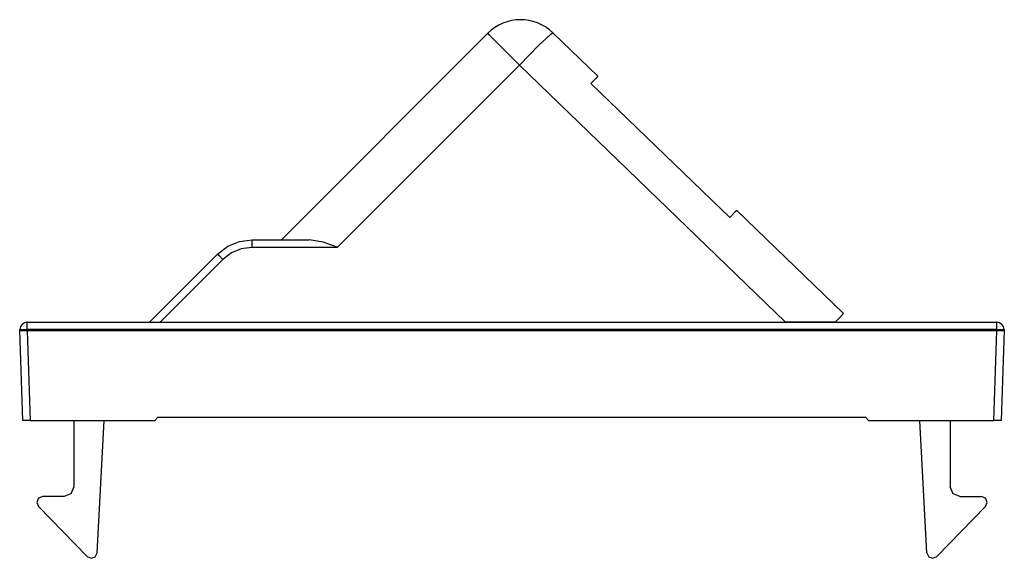
# Paper-space layout 'Layout1' of a CAD drawing. Extents: x 1.52 to 5.69, y 3.91 to 7.85.
# Drawn here: x 3.73 to 5.69, y 3.91 to 4.99 of the extents above; entities that cross this region are included whole.
import ezdxf

# ---------------------------------------------------------------- set-up
doc = ezdxf.new("R2010")
doc.units = 0
doc.header["$MEASUREMENT"] = 0
doc.layers.add('1', color=7, linetype='Continuous')

psp = doc.layouts.get("Layout1")

# ---------------------------------------------------------------- linework, layer by layer
at = {"layer": '1', "color": 18, "linetype": 'Continuous'}
for p, q in [((4.249376, 4.549882), (4.661836, 4.962341)), ((4.664914, 4.959263), (4.661836, 4.962341)), ((4.7785, 4.952037), (4.78832, 4.960904)), ((4.78832, 4.960904), (4.7922, 4.963479)), ((4.7922, 4.963479), (4.882117, 4.876647)), ((4.673861, 4.950316), (4.664914, 4.959263)), ((4.687838, 4.936339), (4.673861, 4.950316)), ((4.7637, 4.937746), (4.7785, 4.952037)), ((4.705537, 4.91864), (4.687838, 4.936339)), ((4.74537, 4.919428), (4.7637, 4.937746)), ((4.725302, 4.898875), (4.705537, 4.91864)), ((4.725302, 4.898875), (4.74537, 4.919428)), ((4.725302, 4.898875), (4.361069, 4.534643)), ((5.25724, 4.385189), (4.725302, 4.898875)), ((4.878545, 4.872948), (4.868224, 4.86226)), ((5.145889, 4.594122), (4.868224, 4.86226)), ((4.882117, 4.876647), (4.878545, 4.872948)), ((5.159782, 4.608509), (5.15621, 4.60481)), ((5.159782, 4.608509), (5.373368, 4.402252)), ((5.15621, 4.60481), (5.145889, 4.594122)), ((4.165533, 4.54656), (4.190767, 4.549882)), ((4.190767, 4.549882), (4.190498, 4.545441)), ((4.190767, 4.549882), (4.304962, 4.549882)), ((4.332675, 4.545224), (4.304962, 4.549882)), ((4.121824, 4.521325), (4.142017, 4.536819)), ((4.142017, 4.536819), (4.165533, 4.54656)), ((4.169191, 4.531853), (4.149444, 4.523674)), ((4.190382, 4.534643), (4.169191, 4.531853)), ((4.190498, 4.545441), (4.190382, 4.534643)), ((4.361069, 4.534643), (4.190382, 4.534643)), ((4.360588, 4.534839), (4.332675, 4.545224)), ((4.361069, 4.534643), (4.360588, 4.534839)), ((3.985688, 4.385189), (4.121824, 4.521325)), ((4.132487, 4.510662), (4.007014, 4.385189)), ((4.121824, 4.521325), (4.124925, 4.518224)), ((4.124925, 4.518224), (4.132487, 4.510662)), ((4.149444, 4.523674), (4.132487, 4.510662)), ((5.36559, 4.394474), (5.356305, 4.385189)), ((5.371394, 4.400278), (5.36559, 4.394474)), ((5.373368, 4.402252), (5.371394, 4.400278)), ((3.726154, 4.368803), (3.726215, 4.370547)), ((3.726215, 4.370547), (3.730612, 4.370764)), ((3.730612, 4.370764), (3.741206, 4.370547)), ((3.741206, 4.370547), (3.741145, 4.368803)), ((3.741206, 4.385024), (5.679606, 4.385024)), ((3.741206, 4.380814), (3.741206, 4.385024)), ((3.741206, 4.370547), (3.741206, 4.380814)), ((5.679606, 4.370547), (3.741206, 4.370547)), ((3.985688, 4.385189), (3.988521, 4.385189)), ((3.988521, 4.385189), (3.996294, 4.385189)), ((3.996294, 4.385189), (4.007014, 4.385189)), ((4.007014, 4.385189), (5.25724, 4.385189)), ((4.017027, 4.385189), (4.017192, 4.385024)), ((4.123267, 4.385189), (4.123267, 4.385024)), ((4.315034, 4.385023), (4.3152, 4.385189)), ((5.058691, 4.385188), (5.058751, 4.385023)), ((5.107439, 4.385032), (5.107271, 4.385195)), ((5.293948, 4.385189), (5.25724, 4.385189)), ((5.327836, 4.385189), (5.293948, 4.385189)), ((5.356305, 4.385189), (5.327836, 4.385189)), ((5.356305, 4.385024), (5.356305, 4.385189)), ((5.679606, 4.380814), (5.679606, 4.385024)), ((5.679606, 4.370547), (5.679606, 4.380814)), ((5.679606, 4.370547), (5.6902, 4.370764)), ((5.679667, 4.368803), (5.679606, 4.370547)), ((5.6902, 4.370764), (5.694597, 4.370547)), ((5.694597, 4.370547), (5.694658, 4.368803)), ((3.726154, 4.368803), (3.730544, 4.368803)), ((3.732437, 4.188891), (3.726154, 4.368803)), ((3.730544, 4.368803), (3.741145, 4.368803)), ((3.741145, 4.368803), (5.679667, 4.368803)), ((3.741145, 4.368803), (3.747427, 4.188891)), ((5.673384, 4.188891), (5.679667, 4.368803)), ((5.679667, 4.368803), (5.690269, 4.368803)), ((5.694658, 4.368803), (5.688375, 4.188891)), ((5.690269, 4.368803), (5.694658, 4.368803)), ((3.996179, 4.188891), (4.002664, 4.195376)), ((4.002664, 4.195376), (5.416877, 4.195376)), ((5.416877, 4.195376), (5.423362, 4.188891)), ((3.736826, 4.188891), (3.732437, 4.188891)), ((3.747427, 4.188891), (3.736826, 4.188891)), ((3.747427, 4.188891), (3.996179, 4.188891)), ((3.834422, 4.188888), (3.834422, 4.056283)), ((3.881042, 3.924503), (3.894897, 4.188887)), ((5.423362, 4.188891), (5.673384, 4.188891)), ((5.539771, 3.924503), (5.525915, 4.188887)), ((5.58639, 4.188888), (5.58639, 4.056283)), ((5.683986, 4.188891), (5.673384, 4.188891)), ((5.688375, 4.188891), (5.683986, 4.188891)), ((3.834422, 4.056283), (3.828656, 4.042364)), ((5.592156, 4.042364), (5.58639, 4.056283)), ((3.772169, 4.036599), (3.763855, 4.033175)), ((3.814737, 4.036599), (3.772169, 4.036599)), ((3.828656, 4.042364), (3.814737, 4.036599)), ((5.606075, 4.036599), (5.592156, 4.042364)), ((5.606075, 4.036599), (5.648643, 4.036599)), ((5.656958, 4.033175), (5.648643, 4.036599)), ((3.763855, 4.033175), (3.760359, 4.024891)), ((3.760359, 4.024891), (3.763709, 4.016546)), ((3.763709, 4.016546), (3.860786, 3.91688)), ((5.657104, 4.016546), (5.560026, 3.91688)), ((5.660453, 4.024891), (5.656958, 4.033175)), ((5.657104, 4.016546), (5.660453, 4.024891)), ((3.877264, 3.916448), (3.881042, 3.924503)), ((5.539771, 3.924503), (5.543548, 3.916448)), ((3.860786, 3.91688), (3.868937, 3.913315)), ((3.868937, 3.913315), (3.877264, 3.916448)), ((5.543548, 3.916448), (5.551875, 3.913315)), ((5.551875, 3.913315), (5.560026, 3.91688))]:
    psp.add_line(p, q, dxfattribs=at)
for centre, radius, start, end in [((4.727597, 4.89658), 0.093, 45.999998, 135), ((3.741206, 4.370024), 0.015, 90, 178), ((5.679606, 4.370024), 0.015, 2, 90)]:
    psp.add_arc(centre, radius, start, end, dxfattribs=at)

doc.saveas('drawing.dxf')
